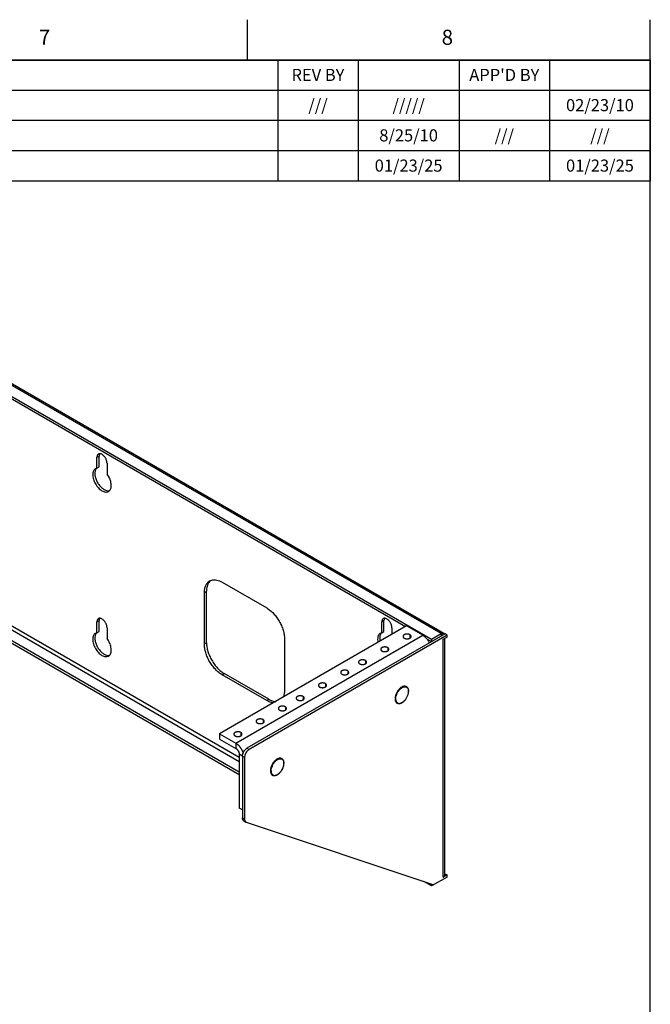
# Model space of a CAD drawing. Units: inches. Extents: x 0.8 to 44.1, y 0.8 to 28.5.
# Drawn here: x 35.7 to 44, y 15.5 to 28.5 of the extents above; entities that cross this region are included whole.
import ezdxf
from ezdxf.enums import TextEntityAlignment as Align

# ---------------------------------------------------------------- set-up
doc = ezdxf.new("R2010")
doc.units = ezdxf.units.IN
doc.header["$LTSCALE"] = 2.493333
doc.header["$MEASUREMENT"] = 0
doc.layers.get('0').update_dxf_attribs({"linetype": 'CONTINUOUS'})
doc.layers.add('03_ALL_AXES', color=7, linetype='CONTINUOUS')
doc.layers.add('09_ALL_DETAIL_ITEMS', color=7, linetype='CONTINUOUS')
doc.styles.get("Standard").update_dxf_attribs({"font": 'trium.ttf'})
doc.styles.add('TEXTSTYLE_2', font='arial.ttf')

msp = doc.modelspace()

# ---------------------------------------------------------------- linework, layer by layer
at = {"color": 7, "linetype": 'Continuous'}
for p, q in [((38.667, 28), (38.667, 28.533)), ((44, 1.333), (44, 28.533)), ((0.8, 28), (44, 28)), ((29.735, 28.003), (44.002, 28.003)), ((39.069, 28.003), (39.069, 26.403)), ((40.135, 28.003), (40.135, 26.403)), ((41.469, 28.003), (41.469, 26.403)), ((42.669, 28.003), (42.669, 26.403)), ((44.002, 28.003), (44.002, 26.403)), ((29.735, 27.603), (44.002, 27.603)), ((29.735, 27.203), (44.002, 27.203)), ((29.735, 26.803), (44.002, 26.803)), ((29.735, 26.403), (44.002, 26.403)), ((32.081, 25.55), (41.107, 20.339)), ((41.233, 20.411), (32.206, 25.622)), ((41.269, 20.415), (32.242, 25.626)), ((32.384, 25.342), (40.761, 20.506)), ((32.236, 22.425), (38.559, 18.775)), ((38.559, 18.577), (32.081, 22.317)), ((38.559, 18.544), (32.081, 22.284)), ((32.206, 22.389), (38.559, 18.721)), ((38.333, 21.091), (38.923, 20.751)), ((38.098, 20.955), (38.126, 20.971)), ((38.098, 20.274), (38.098, 20.955)), ((38.126, 20.291), (38.126, 20.971)), ((40.774, 20.514), (38.3, 19.085)), ((40.99, 20.39), (40.774, 20.514)), ((38.515, 18.961), (40.99, 20.39)), ((41.284, 20.408), (38.662, 18.894)), ((41.312, 20.392), (38.69, 18.878)), ((39.158, 20.343), (39.158, 19.662)), ((41.041, 20.344), (41.107, 20.306)), ((41.107, 20.339), (41.233, 20.411)), ((41.107, 20.339), (41.107, 20.306)), ((41.233, 20.411), (41.233, 20.379)), ((41.233, 20.379), (41.236, 20.38)), ((41.241, 20.415), (41.236, 20.38)), ((41.261, 20.336), (41.312, 20.365)), ((41.261, 17.188), (41.261, 20.336)), ((41.282, 17.218), (41.282, 20.348)), ((41.312, 20.392), (41.284, 20.408)), ((41.312, 20.365), (41.312, 20.392)), ((38.098, 20.274), (38.126, 20.291)), ((38.333, 19.866), (38.362, 19.883)), ((38.923, 19.526), (38.333, 19.866)), ((38.951, 19.542), (38.362, 19.883)), ((38.923, 19.526), (38.951, 19.542)), ((38.3, 19.085), (38.515, 18.961)), ((38.3, 19.085), (38.3, 19.017)), ((38.3, 19.017), (38.515, 18.893)), ((38.515, 18.961), (38.515, 18.893)), ((38.662, 18.894), (38.69, 18.878)), ((38.602, 18.792), (38.559, 18.817)), ((38.559, 18.817), (38.559, 18.104)), ((38.603, 18.792), (38.631, 18.776)), ((38.603, 18.792), (38.603, 17.973)), ((38.631, 18.776), (38.631, 17.957)), ((38.603, 18.079), (38.559, 18.104)), ((38.603, 17.973), (38.631, 17.957)), ((38.62, 17.935), (38.648, 17.919)), ((38.648, 17.919), (38.653, 17.916)), ((38.653, 17.916), (41.136, 17.089)), ((41.312, 17.218), (41.261, 17.188)), ((41.282, 17.235), (41.312, 17.218)), ((41.312, 17.191), (41.312, 17.218)), ((41.107, 17.073), (41.002, 17.134)), ((41.312, 17.191), (41.107, 17.073)), ((41.107, 17.073), (41.107, 17.099))]:
    msp.add_line(p, q, dxfattribs=at)
for centre, radius, start, end in [((38.634, 17.96), 0.0284, 229.5215, 239.7584), ((41.258, 17.218), 0.0246, 351.4536, 359.7781)]:
    msp.add_arc(centre, radius, start, end, dxfattribs=at)
for points, knots in [([(38.098, 20.955), (38.098, 20.972), (38.1, 21.004), (38.111, 21.042), (38.125, 21.067), (38.137, 21.083), (38.151, 21.097), (38.161, 21.104), (38.167, 21.108)], [0, 0, 0, 0, 0.289303, 0.548331, 0.667757, 0.781759, 0.891895, 1, 1, 1, 1]), ([(38.181, 21.115), (38.179, 21.113), (38.17, 21.105), (38.163, 21.096), (38.158, 21.089)], [0, 0, 0, 0, 0.245485, 1, 1, 1, 1]), ([(38.167, 21.108), (38.169, 21.109), (38.178, 21.114), (38.188, 21.117), (38.196, 21.119)], [0, 0, 0, 0, 0.248258, 1, 1, 1, 1]), ([(38.196, 21.119), (38.206, 21.122), (38.228, 21.124), (38.263, 21.12), (38.298, 21.109), (38.322, 21.098), (38.333, 21.091)], [0, 0, 0, 0, 0.219928, 0.457391, 0.717111, 1, 1, 1, 1]), ([(38.158, 21.089), (38.152, 21.082), (38.143, 21.065), (38.133, 21.036), (38.127, 21.005), (38.126, 20.983), (38.126, 20.971)], [0, 0, 0, 0, 0.223355, 0.46329, 0.722199, 1, 1, 1, 1]), ([(38.923, 20.751), (38.939, 20.741), (38.971, 20.719), (39.015, 20.678), (39.055, 20.63), (39.09, 20.575), (39.12, 20.518), (39.141, 20.458), (39.155, 20.4), (39.158, 20.361), (39.158, 20.343)], [0, 0, 0, 0, 0.114122, 0.237344, 0.36697, 0.499999, 0.633028, 0.762655, 0.885877, 1, 1, 1, 1]), ([(40.99, 20.39), (40.992, 20.388), (40.997, 20.386), (41.003, 20.381), (41.01, 20.376), (41.016, 20.37), (41.023, 20.364), (41.031, 20.356), (41.037, 20.349), (41.041, 20.344)], [0, 0, 0, 0, 0.114321, 0.232159, 0.353325, 0.477593, 0.604703, 0.734364, 1, 1, 1, 1]), ([(41.041, 20.344), (41.044, 20.34), (41.051, 20.331), (41.06, 20.317), (41.068, 20.303), (41.073, 20.293), (41.075, 20.288)], [0, 0, 0, 0, 0.247912, 0.498685, 0.75012, 1, 1, 1, 1]), ([(41.233, 20.411), (41.233, 20.412), (41.236, 20.413), (41.239, 20.414), (41.241, 20.415)], [0, 0, 0, 0, 0.25785, 1, 1, 1, 1]), ([(41.236, 20.38), (41.237, 20.38), (41.239, 20.381), (41.241, 20.382), (41.242, 20.382)], [0, 0, 0, 0, 0.265214, 1, 1, 1, 1]), ([(41.241, 20.415), (41.243, 20.416), (41.248, 20.418), (41.256, 20.418), (41.263, 20.418), (41.267, 20.416), (41.269, 20.415)], [0, 0, 0, 0, 0.279868, 0.536299, 0.773486, 1, 1, 1, 1]), ([(41.269, 20.415), (41.269, 20.414), (41.271, 20.413), (41.273, 20.412), (41.274, 20.411)], [0, 0, 0, 0, 0.248275, 1, 1, 1, 1]), ([(41.274, 20.411), (41.275, 20.41), (41.276, 20.408), (41.278, 20.407), (41.278, 20.405)], [0, 0, 0, 0, 0.244634, 1, 1, 1, 1]), ([(38.333, 19.866), (38.317, 19.876), (38.285, 19.898), (38.242, 19.939), (38.201, 19.987), (38.166, 20.042), (38.137, 20.099), (38.115, 20.159), (38.101, 20.217), (38.098, 20.256), (38.098, 20.274)], [0, 0, 0, 0, 0.114122, 0.237344, 0.36697, 0.499999, 0.633028, 0.762655, 0.885877, 1, 1, 1, 1]), ([(38.126, 20.291), (38.126, 20.272), (38.129, 20.233), (38.143, 20.175), (38.165, 20.116), (38.194, 20.058), (38.23, 20.004), (38.27, 19.955), (38.314, 19.914), (38.346, 19.892), (38.362, 19.883)], [0, 0, 0, 0, 0.114123, 0.237345, 0.366972, 0.500001, 0.63303, 0.762656, 0.885878, 1, 1, 1, 1]), ([(38.951, 19.542), (38.966, 19.534), (38.995, 19.52), (39.027, 19.512), (39.042, 19.511)], [0, 0, 0, 0, 0.527954, 1, 1, 1, 1]), ([(39.158, 19.662), (39.158, 19.645), (39.156, 19.613), (39.146, 19.581), (39.14, 19.567)], [0, 0, 0, 0, 0.527955, 1, 1, 1, 1]), ([(39.014, 19.495), (38.999, 19.496), (38.967, 19.504), (38.938, 19.518), (38.923, 19.526)], [0, 0, 0, 0, 0.472046, 1, 1, 1, 1]), ([(38.515, 18.961), (38.518, 18.959), (38.523, 18.956), (38.531, 18.951), (38.538, 18.945), (38.546, 18.938), (38.553, 18.931), (38.56, 18.923), (38.567, 18.915), (38.573, 18.907), (38.579, 18.898), (38.585, 18.888), (38.591, 18.879), (38.596, 18.869), (38.6, 18.86), (38.604, 18.85), (38.608, 18.84), (38.61, 18.833), (38.611, 18.83)], [0, 0, 0, 0, 0.054622, 0.111162, 0.169497, 0.229473, 0.290916, 0.353628, 0.4174, 0.482006, 0.547211, 0.612774, 0.678451, 0.743993, 0.809156, 0.873699, 0.937388, 1, 1, 1, 1]), ([(38.515, 18.893), (38.516, 18.892), (38.519, 18.89), (38.524, 18.887), (38.528, 18.883), (38.532, 18.879), (38.536, 18.875), (38.539, 18.87), (38.543, 18.865), (38.546, 18.86), (38.549, 18.855), (38.551, 18.849), (38.554, 18.844), (38.556, 18.838), (38.557, 18.833), (38.558, 18.827), (38.559, 18.822), (38.559, 18.819), (38.559, 18.817)], [0, 0, 0, 0, 0.055839, 0.114179, 0.174782, 0.237352, 0.301548, 0.366991, 0.433282, 0.499999, 0.566716, 0.633007, 0.69845, 0.762646, 0.825216, 0.88582, 0.944161, 1, 1, 1, 1]), ([(38.603, 18.792), (38.603, 18.797), (38.604, 18.806), (38.608, 18.826), (38.619, 18.851), (38.635, 18.872), (38.65, 18.886), (38.658, 18.892), (38.662, 18.894)], [0, 0, 0, 0, 0.114174, 0.237566, 0.500002, 0.762437, 0.885827, 1, 1, 1, 1]), ([(38.69, 18.878), (38.686, 18.875), (38.678, 18.87), (38.663, 18.856), (38.647, 18.834), (38.636, 18.81), (38.632, 18.79), (38.631, 18.78), (38.631, 18.776)], [0, 0, 0, 0, 0.114173, 0.237563, 0.499998, 0.762434, 0.885826, 1, 1, 1, 1]), ([(38.616, 17.938), (38.614, 17.94), (38.61, 17.944), (38.606, 17.953), (38.603, 17.962), (38.603, 17.97), (38.603, 17.973)], [0, 0, 0, 0, 0.218718, 0.454681, 0.714638, 1, 1, 1, 1]), ([(38.631, 17.957), (38.631, 17.955), (38.631, 17.949), (38.632, 17.943), (38.634, 17.938)], [0, 0, 0, 0, 0.265481, 1, 1, 1, 1]), ([(38.634, 17.938), (38.635, 17.934), (38.638, 17.928), (38.643, 17.922), (38.646, 17.92), (38.648, 17.919)], [0, 0, 0, 0, 0.523041, 0.764831, 1, 1, 1, 1]), ([(41.261, 17.188), (41.262, 17.189), (41.266, 17.191), (41.27, 17.194), (41.273, 17.197)], [0, 0, 0, 0, 0.263308, 1, 1, 1, 1]), ([(41.273, 17.197), (41.275, 17.199), (41.279, 17.205), (41.281, 17.211), (41.282, 17.214)], [0, 0, 0, 0, 0.525716, 1, 1, 1, 1])]:
    msp.add_open_spline(points, degree=3, knots=knots, dxfattribs=at)
at = {"layer": '03_ALL_AXES', "color": 7, "linetype": 'Continuous'}
for p, q in [((36.676, 22.744), (36.704, 22.76)), ((36.676, 22.6), (36.676, 22.744)), ((36.704, 22.616), (36.704, 22.76)), ((36.809, 22.667), (36.809, 22.523)), ((36.676, 22.6), (36.656, 22.592)), ((36.676, 22.6), (36.704, 22.616)), ((36.676, 20.567), (36.704, 20.583)), ((36.704, 20.439), (36.704, 20.583)), ((40.447, 20.567), (40.476, 20.583)), ((40.476, 20.439), (40.476, 20.583)), ((36.676, 20.422), (36.676, 20.567)), ((36.809, 20.49), (36.809, 20.345)), ((40.447, 20.422), (40.447, 20.567)), ((40.58, 20.49), (40.58, 20.402)), ((36.676, 20.422), (36.656, 20.415)), ((36.676, 20.422), (36.704, 20.439)), ((40.447, 20.422), (40.427, 20.415)), ((40.447, 20.422), (40.476, 20.439)), ((40.82, 20.396), (40.82, 20.352)), ((40.525, 20.226), (40.525, 20.182)), ((40.23, 20.056), (40.23, 20.012)), ((39.995, 19.92), (39.995, 19.876)), ((39.7, 19.75), (39.7, 19.705)), ((39.405, 19.579), (39.405, 19.535)), ((39.17, 19.443), (39.17, 19.399)), ((38.875, 19.273), (38.875, 19.229)), ((38.581, 19.103), (38.581, 19.059))]:
    msp.add_line(p, q, dxfattribs=at)
for centre, radius, start, end in [((40.762, 19.55), 0.14, 173.4367, 175.1561), ((40.766, 19.55), 0.144, 172.9796, 173.4395), ((40.813, 19.538), 0.183, 159.8837, 163.7769), ((40.825, 19.534), 0.196, 155.8644, 159.9121), ((39.163, 18.586), 0.183, 159.8837, 163.7769), ((39.175, 18.581), 0.196, 155.8644, 159.9121), ((39.112, 18.597), 0.14, 173.4367, 175.1561), ((39.116, 18.597), 0.144, 172.9796, 173.4395)]:
    msp.add_arc(centre, radius, start, end, dxfattribs=at)
for points, knots in [([(36.684, 22.775), (36.682, 22.773), (36.679, 22.768), (36.677, 22.757), (36.676, 22.749), (36.676, 22.744)], [0, 0, 0, 0, 0.225364, 0.593556, 1, 1, 1, 1]), ([(36.695, 22.787), (36.693, 22.786), (36.689, 22.782), (36.685, 22.778), (36.684, 22.775)], [0, 0, 0, 0, 0.489374, 1, 1, 1, 1]), ([(36.709, 22.791), (36.707, 22.791), (36.702, 22.79), (36.698, 22.788), (36.695, 22.787)], [0, 0, 0, 0, 0.508067, 1, 1, 1, 1]), ([(36.708, 22.784), (36.708, 22.783), (36.705, 22.775), (36.704, 22.767), (36.704, 22.76)], [0, 0, 0, 0, 0.232698, 1, 1, 1, 1]), ([(36.712, 22.792), (36.712, 22.791), (36.71, 22.789), (36.709, 22.786), (36.708, 22.784)], [0, 0, 0, 0, 0.243332, 1, 1, 1, 1]), ([(36.731, 22.788), (36.729, 22.789), (36.722, 22.791), (36.715, 22.792), (36.709, 22.791)], [0, 0, 0, 0, 0.269556, 1, 1, 1, 1]), ([(36.809, 22.667), (36.809, 22.673), (36.808, 22.685), (36.803, 22.704), (36.796, 22.722), (36.786, 22.74), (36.774, 22.756), (36.76, 22.77), (36.746, 22.781), (36.736, 22.786), (36.731, 22.788)], [0, 0, 0, 0, 0.116531, 0.243202, 0.376291, 0.511941, 0.645909, 0.774056, 0.892874, 1, 1, 1, 1]), ([(36.656, 22.592), (36.653, 22.591), (36.647, 22.587), (36.638, 22.577), (36.628, 22.561), (36.621, 22.538), (36.619, 22.512), (36.622, 22.483), (36.629, 22.453), (36.64, 22.422), (36.655, 22.392), (36.674, 22.364), (36.695, 22.339), (36.718, 22.317), (36.741, 22.301), (36.765, 22.289), (36.788, 22.284), (36.81, 22.284), (36.823, 22.289), (36.829, 22.292)], [0, 0, 0, 0, 0.022574, 0.045562, 0.094146, 0.148178, 0.208568, 0.275157, 0.347, 0.422607, 0.500179, 0.577743, 0.653337, 0.725155, 0.791712, 0.852072, 0.906071, 0.954639, 1, 1, 1, 1]), ([(36.658, 22.578), (36.652, 22.567), (36.648, 22.547), (36.648, 22.52), (36.651, 22.498), (36.656, 22.474), (36.666, 22.442), (36.685, 22.403), (36.711, 22.369), (36.734, 22.345), (36.752, 22.329), (36.77, 22.317), (36.794, 22.305), (36.812, 22.301), (36.824, 22.3)], [0, 0, 0, 0, 0.103342, 0.162045, 0.225037, 0.291741, 0.361335, 0.505132, 0.648063, 0.716615, 0.781935, 0.843277, 0.900172, 1, 1, 1, 1]), ([(36.672, 22.599), (36.671, 22.598), (36.665, 22.592), (36.66, 22.584), (36.658, 22.578)], [0, 0, 0, 0, 0.241079, 1, 1, 1, 1]), ([(36.85, 22.312), (36.853, 22.317), (36.86, 22.331), (36.865, 22.354), (36.866, 22.38), (36.862, 22.409), (36.854, 22.438), (36.843, 22.468), (36.828, 22.496), (36.815, 22.514), (36.809, 22.523)], [0, 0, 0, 0, 0.09332, 0.197124, 0.312304, 0.438134, 0.572669, 0.71328, 0.856979, 1, 1, 1, 1]), ([(36.824, 22.3), (36.826, 22.3), (36.833, 22.3), (36.839, 22.301), (36.844, 22.303)], [0, 0, 0, 0, 0.257752, 1, 1, 1, 1]), ([(36.829, 22.292), (36.833, 22.294), (36.841, 22.3), (36.847, 22.308), (36.85, 22.312)], [0, 0, 0, 0, 0.490995, 1, 1, 1, 1]), ([(36.684, 20.598), (36.682, 20.596), (36.679, 20.59), (36.677, 20.58), (36.676, 20.571), (36.676, 20.567)], [0, 0, 0, 0, 0.225364, 0.593556, 1, 1, 1, 1]), ([(36.695, 20.61), (36.693, 20.608), (36.689, 20.605), (36.685, 20.6), (36.684, 20.598)], [0, 0, 0, 0, 0.489374, 1, 1, 1, 1]), ([(36.709, 20.614), (36.707, 20.614), (36.702, 20.613), (36.698, 20.611), (36.695, 20.61)], [0, 0, 0, 0, 0.508067, 1, 1, 1, 1]), ([(36.708, 20.607), (36.708, 20.605), (36.705, 20.598), (36.704, 20.589), (36.704, 20.583)], [0, 0, 0, 0, 0.232698, 1, 1, 1, 1]), ([(36.712, 20.615), (36.712, 20.614), (36.71, 20.612), (36.709, 20.609), (36.708, 20.607)], [0, 0, 0, 0, 0.243332, 1, 1, 1, 1]), ([(36.731, 20.611), (36.729, 20.611), (36.722, 20.614), (36.715, 20.615), (36.709, 20.614)], [0, 0, 0, 0, 0.269556, 1, 1, 1, 1]), ([(36.809, 20.49), (36.809, 20.496), (36.808, 20.508), (36.803, 20.527), (36.796, 20.545), (36.786, 20.563), (36.774, 20.579), (36.76, 20.593), (36.746, 20.604), (36.736, 20.609), (36.731, 20.611)], [0, 0, 0, 0, 0.116531, 0.243202, 0.376291, 0.511941, 0.645909, 0.774056, 0.892874, 1, 1, 1, 1]), ([(40.455, 20.598), (40.454, 20.596), (40.451, 20.59), (40.448, 20.58), (40.447, 20.571), (40.447, 20.567)], [0, 0, 0, 0, 0.225364, 0.593556, 1, 1, 1, 1]), ([(40.467, 20.61), (40.464, 20.608), (40.46, 20.605), (40.456, 20.601), (40.455, 20.598)], [0, 0, 0, 0, 0.489374, 1, 1, 1, 1]), ([(40.481, 20.614), (40.478, 20.614), (40.473, 20.613), (40.469, 20.611), (40.467, 20.61)], [0, 0, 0, 0, 0.508067, 1, 1, 1, 1]), ([(40.48, 20.607), (40.479, 20.605), (40.476, 20.598), (40.476, 20.589), (40.476, 20.583)], [0, 0, 0, 0, 0.232698, 1, 1, 1, 1]), ([(40.483, 20.615), (40.483, 20.614), (40.481, 20.612), (40.48, 20.609), (40.48, 20.607)], [0, 0, 0, 0, 0.243332, 1, 1, 1, 1]), ([(40.502, 20.611), (40.5, 20.611), (40.493, 20.614), (40.486, 20.615), (40.481, 20.614)], [0, 0, 0, 0, 0.269556, 1, 1, 1, 1]), ([(40.58, 20.49), (40.58, 20.496), (40.579, 20.508), (40.574, 20.527), (40.567, 20.545), (40.557, 20.563), (40.545, 20.579), (40.532, 20.593), (40.517, 20.604), (40.507, 20.609), (40.502, 20.611)], [0, 0, 0, 0, 0.116531, 0.243202, 0.376291, 0.511941, 0.645909, 0.774056, 0.892874, 1, 1, 1, 1]), ([(36.656, 20.415), (36.653, 20.413), (36.647, 20.41), (36.638, 20.4), (36.628, 20.384), (36.621, 20.361), (36.619, 20.335), (36.622, 20.306), (36.629, 20.275), (36.64, 20.245), (36.655, 20.215), (36.674, 20.186), (36.695, 20.161), (36.718, 20.14), (36.741, 20.123), (36.765, 20.112), (36.788, 20.106), (36.81, 20.107), (36.823, 20.112), (36.829, 20.115)], [0, 0, 0, 0, 0.022574, 0.045562, 0.094146, 0.148178, 0.208568, 0.275157, 0.347, 0.422607, 0.500179, 0.577743, 0.653337, 0.725155, 0.791712, 0.852072, 0.906071, 0.954639, 1, 1, 1, 1]), ([(36.658, 20.401), (36.652, 20.39), (36.648, 20.37), (36.648, 20.343), (36.651, 20.32), (36.656, 20.297), (36.666, 20.265), (36.685, 20.226), (36.711, 20.191), (36.734, 20.167), (36.752, 20.152), (36.77, 20.14), (36.794, 20.128), (36.812, 20.123), (36.824, 20.123)], [0, 0, 0, 0, 0.103342, 0.162045, 0.225037, 0.291741, 0.361335, 0.505132, 0.648063, 0.716615, 0.781935, 0.843277, 0.900172, 1, 1, 1, 1]), ([(36.672, 20.422), (36.671, 20.421), (36.665, 20.414), (36.66, 20.407), (36.658, 20.401)], [0, 0, 0, 0, 0.241079, 1, 1, 1, 1]), ([(36.85, 20.134), (36.853, 20.14), (36.86, 20.154), (36.865, 20.177), (36.866, 20.203), (36.862, 20.231), (36.854, 20.261), (36.843, 20.29), (36.828, 20.319), (36.815, 20.337), (36.809, 20.345)], [0, 0, 0, 0, 0.09332, 0.197124, 0.312304, 0.438134, 0.572669, 0.71328, 0.856979, 1, 1, 1, 1]), ([(40.427, 20.415), (40.423, 20.413), (40.416, 20.407), (40.407, 20.397), (40.4, 20.384), (40.393, 20.364), (40.39, 20.334), (40.393, 20.309), (40.396, 20.296)], [0, 0, 0, 0, 0.100866, 0.205018, 0.315319, 0.433846, 0.698541, 1, 1, 1, 1]), ([(40.429, 20.401), (40.423, 20.388), (40.419, 20.367), (40.42, 20.337), (40.422, 20.321), (40.424, 20.312)], [0, 0, 0, 0, 0.456427, 0.718276, 1, 1, 1, 1]), ([(40.443, 20.422), (40.442, 20.421), (40.436, 20.414), (40.432, 20.407), (40.429, 20.401)], [0, 0, 0, 0, 0.241079, 1, 1, 1, 1]), ([(40.82, 20.396), (40.818, 20.397), (40.814, 20.399), (40.807, 20.402), (40.8, 20.403), (40.792, 20.405), (40.784, 20.405), (40.776, 20.405), (40.768, 20.404), (40.761, 20.403), (40.754, 20.401), (40.748, 20.399), (40.744, 20.397), (40.742, 20.395), (40.739, 20.393), (40.737, 20.391), (40.735, 20.389), (40.733, 20.387), (40.731, 20.385), (40.73, 20.383), (40.729, 20.381), (40.728, 20.378), (40.728, 20.376), (40.728, 20.375), (40.728, 20.374)], [0, 0, 0, 0, 0.062373, 0.1287, 0.19828, 0.270244, 0.343609, 0.417328, 0.490339, 0.561614, 0.630199, 0.695275, 0.726305, 0.756242, 0.785048, 0.812707, 0.839228, 0.864646, 0.889028, 0.912474, 0.935114, 0.957116, 0.978672, 1, 1, 1, 1]), ([(40.728, 20.374), (40.728, 20.373), (40.728, 20.371), (40.728, 20.368), (40.73, 20.365), (40.732, 20.362), (40.734, 20.359), (40.737, 20.356), (40.74, 20.354), (40.742, 20.353), (40.743, 20.352)], [0, 0, 0, 0, 0.108012, 0.21806, 0.331998, 0.451356, 0.577275, 0.710499, 0.851393, 1, 1, 1, 1]), ([(40.743, 20.352), (40.745, 20.351), (40.749, 20.349), (40.756, 20.346), (40.763, 20.344), (40.771, 20.343), (40.779, 20.343), (40.787, 20.343), (40.795, 20.344), (40.802, 20.345), (40.809, 20.347), (40.815, 20.349), (40.819, 20.351), (40.822, 20.353), (40.824, 20.355), (40.826, 20.357), (40.828, 20.358), (40.83, 20.36), (40.832, 20.363), (40.833, 20.365), (40.834, 20.367), (40.835, 20.369), (40.835, 20.372), (40.836, 20.373), (40.836, 20.374)], [0, 0, 0, 0, 0.062373, 0.1287, 0.19828, 0.270244, 0.343609, 0.417328, 0.490339, 0.561614, 0.630199, 0.695275, 0.726305, 0.756242, 0.785048, 0.812707, 0.839228, 0.864646, 0.889028, 0.912474, 0.935114, 0.957116, 0.978672, 1, 1, 1, 1]), ([(40.836, 20.374), (40.836, 20.375), (40.835, 20.377), (40.835, 20.38), (40.833, 20.383), (40.831, 20.386), (40.829, 20.389), (40.826, 20.391), (40.823, 20.394), (40.821, 20.395), (40.82, 20.396)], [0, 0, 0, 0, 0.108012, 0.21806, 0.331998, 0.451356, 0.577275, 0.710499, 0.851393, 1, 1, 1, 1]), ([(40.525, 20.226), (40.523, 20.227), (40.519, 20.229), (40.512, 20.231), (40.505, 20.233), (40.497, 20.234), (40.49, 20.235), (40.482, 20.235), (40.474, 20.234), (40.466, 20.233), (40.459, 20.231), (40.454, 20.228), (40.45, 20.226), (40.447, 20.225), (40.444, 20.223), (40.442, 20.221), (40.44, 20.219), (40.438, 20.217), (40.436, 20.215), (40.435, 20.213), (40.434, 20.211), (40.433, 20.208), (40.433, 20.206), (40.433, 20.205), (40.433, 20.204)], [0, 0, 0, 0, 0.062373, 0.1287, 0.19828, 0.270244, 0.343609, 0.417328, 0.490339, 0.561614, 0.630199, 0.695275, 0.726305, 0.756242, 0.785048, 0.812707, 0.839228, 0.864646, 0.889028, 0.912474, 0.935114, 0.957116, 0.978672, 1, 1, 1, 1]), ([(40.433, 20.204), (40.433, 20.203), (40.433, 20.201), (40.434, 20.198), (40.435, 20.195), (40.437, 20.192), (40.439, 20.189), (40.442, 20.186), (40.445, 20.184), (40.447, 20.182), (40.449, 20.182)], [0, 0, 0, 0, 0.108012, 0.21806, 0.331998, 0.451356, 0.577275, 0.710499, 0.851393, 1, 1, 1, 1]), ([(40.449, 20.182), (40.451, 20.181), (40.455, 20.179), (40.461, 20.176), (40.469, 20.174), (40.476, 20.173), (40.484, 20.173), (40.492, 20.173), (40.5, 20.173), (40.507, 20.175), (40.515, 20.177), (40.52, 20.179), (40.524, 20.181), (40.527, 20.183), (40.529, 20.185), (40.532, 20.186), (40.534, 20.188), (40.536, 20.19), (40.537, 20.193), (40.539, 20.195), (40.54, 20.197), (40.54, 20.199), (40.541, 20.201), (40.541, 20.203), (40.541, 20.204)], [0, 0, 0, 0, 0.062373, 0.1287, 0.19828, 0.270244, 0.343609, 0.417328, 0.490339, 0.561614, 0.630199, 0.695275, 0.726305, 0.756242, 0.785048, 0.812707, 0.839228, 0.864646, 0.889028, 0.912474, 0.935114, 0.957116, 0.978672, 1, 1, 1, 1]), ([(40.541, 20.204), (40.541, 20.205), (40.541, 20.207), (40.54, 20.21), (40.539, 20.213), (40.537, 20.216), (40.535, 20.219), (40.532, 20.221), (40.529, 20.224), (40.526, 20.225), (40.525, 20.226)], [0, 0, 0, 0, 0.108012, 0.21806, 0.331998, 0.451356, 0.577275, 0.710499, 0.851393, 1, 1, 1, 1]), ([(36.824, 20.123), (36.826, 20.123), (36.833, 20.123), (36.839, 20.124), (36.844, 20.125)], [0, 0, 0, 0, 0.257752, 1, 1, 1, 1]), ([(36.829, 20.115), (36.833, 20.117), (36.841, 20.123), (36.847, 20.13), (36.85, 20.134)], [0, 0, 0, 0, 0.490995, 1, 1, 1, 1]), ([(40.23, 20.056), (40.228, 20.057), (40.224, 20.059), (40.218, 20.061), (40.21, 20.063), (40.203, 20.064), (40.195, 20.065), (40.187, 20.065), (40.179, 20.064), (40.172, 20.063), (40.165, 20.061), (40.159, 20.058), (40.155, 20.056), (40.152, 20.055), (40.15, 20.053), (40.147, 20.051), (40.145, 20.049), (40.143, 20.047), (40.142, 20.045), (40.141, 20.043), (40.14, 20.041), (40.139, 20.038), (40.138, 20.036), (40.138, 20.034), (40.138, 20.034)], [0, 0, 0, 0, 0.062373, 0.1287, 0.19828, 0.270244, 0.343609, 0.417328, 0.490339, 0.561614, 0.630199, 0.695275, 0.726305, 0.756242, 0.785048, 0.812707, 0.839228, 0.864646, 0.889028, 0.912474, 0.935114, 0.957116, 0.978672, 1, 1, 1, 1]), ([(40.138, 20.034), (40.138, 20.033), (40.138, 20.031), (40.139, 20.028), (40.141, 20.025), (40.142, 20.022), (40.145, 20.019), (40.147, 20.016), (40.151, 20.014), (40.153, 20.012), (40.154, 20.012)], [0, 0, 0, 0, 0.108012, 0.21806, 0.331998, 0.451356, 0.577275, 0.710499, 0.851393, 1, 1, 1, 1]), ([(40.154, 20.012), (40.156, 20.011), (40.16, 20.008), (40.167, 20.006), (40.174, 20.004), (40.182, 20.003), (40.19, 20.002), (40.198, 20.003), (40.205, 20.003), (40.213, 20.005), (40.22, 20.007), (40.225, 20.009), (40.229, 20.011), (40.232, 20.013), (40.235, 20.014), (40.237, 20.016), (40.239, 20.018), (40.241, 20.02), (40.243, 20.022), (40.244, 20.025), (40.245, 20.027), (40.246, 20.029), (40.246, 20.031), (40.246, 20.033), (40.246, 20.034)], [0, 0, 0, 0, 0.062373, 0.1287, 0.19828, 0.270244, 0.343609, 0.417328, 0.490339, 0.561614, 0.630199, 0.695275, 0.726305, 0.756242, 0.785048, 0.812707, 0.839228, 0.864646, 0.889028, 0.912474, 0.935114, 0.957116, 0.978672, 1, 1, 1, 1]), ([(40.246, 20.034), (40.246, 20.035), (40.246, 20.037), (40.245, 20.04), (40.244, 20.043), (40.242, 20.046), (40.24, 20.048), (40.237, 20.051), (40.234, 20.054), (40.232, 20.055), (40.23, 20.056)], [0, 0, 0, 0, 0.108012, 0.21806, 0.331998, 0.451356, 0.577275, 0.710499, 0.851393, 1, 1, 1, 1]), ([(39.995, 19.92), (39.993, 19.921), (39.989, 19.923), (39.982, 19.925), (39.975, 19.927), (39.967, 19.928), (39.959, 19.929), (39.951, 19.929), (39.943, 19.928), (39.936, 19.927), (39.929, 19.924), (39.923, 19.922), (39.919, 19.92), (39.917, 19.919), (39.914, 19.917), (39.912, 19.915), (39.91, 19.913), (39.908, 19.911), (39.906, 19.909), (39.905, 19.907), (39.904, 19.904), (39.903, 19.902), (39.903, 19.9), (39.903, 19.898), (39.903, 19.898)], [0, 0, 0, 0, 0.062373, 0.1287, 0.19828, 0.270244, 0.343609, 0.417328, 0.490339, 0.561614, 0.630199, 0.695275, 0.726305, 0.756242, 0.785048, 0.812707, 0.839228, 0.864646, 0.889028, 0.912474, 0.935114, 0.957116, 0.978672, 1, 1, 1, 1]), ([(39.903, 19.898), (39.903, 19.897), (39.903, 19.895), (39.904, 19.891), (39.905, 19.888), (39.907, 19.886), (39.909, 19.883), (39.912, 19.88), (39.915, 19.878), (39.917, 19.876), (39.918, 19.876)], [0, 0, 0, 0, 0.108012, 0.21806, 0.331998, 0.451356, 0.577275, 0.710499, 0.851393, 1, 1, 1, 1]), ([(39.918, 19.876), (39.92, 19.874), (39.924, 19.872), (39.931, 19.87), (39.938, 19.868), (39.946, 19.867), (39.954, 19.866), (39.962, 19.866), (39.97, 19.867), (39.977, 19.869), (39.984, 19.871), (39.99, 19.873), (39.994, 19.875), (39.997, 19.877), (39.999, 19.878), (40.001, 19.88), (40.004, 19.882), (40.005, 19.884), (40.007, 19.886), (40.008, 19.888), (40.009, 19.891), (40.01, 19.893), (40.01, 19.895), (40.011, 19.897), (40.011, 19.898)], [0, 0, 0, 0, 0.062373, 0.1287, 0.19828, 0.270244, 0.343609, 0.417328, 0.490339, 0.561614, 0.630199, 0.695275, 0.726305, 0.756242, 0.785048, 0.812707, 0.839228, 0.864646, 0.889028, 0.912474, 0.935114, 0.957116, 0.978672, 1, 1, 1, 1]), ([(40.011, 19.898), (40.011, 19.899), (40.01, 19.901), (40.01, 19.904), (40.008, 19.907), (40.006, 19.91), (40.004, 19.912), (40.001, 19.915), (39.998, 19.917), (39.996, 19.919), (39.995, 19.92)], [0, 0, 0, 0, 0.108012, 0.21806, 0.331998, 0.451356, 0.577275, 0.710499, 0.851393, 1, 1, 1, 1]), ([(39.7, 19.75), (39.698, 19.751), (39.694, 19.753), (39.687, 19.755), (39.68, 19.757), (39.672, 19.758), (39.665, 19.759), (39.657, 19.759), (39.649, 19.758), (39.641, 19.756), (39.634, 19.754), (39.629, 19.752), (39.625, 19.75), (39.622, 19.748), (39.619, 19.747), (39.617, 19.745), (39.615, 19.743), (39.613, 19.741), (39.612, 19.739), (39.61, 19.737), (39.609, 19.734), (39.608, 19.732), (39.608, 19.73), (39.608, 19.728), (39.608, 19.727)], [0, 0, 0, 0, 0.062373, 0.1287, 0.19828, 0.270244, 0.343609, 0.417328, 0.490339, 0.561614, 0.630199, 0.695275, 0.726305, 0.756242, 0.785048, 0.812707, 0.839228, 0.864646, 0.889028, 0.912474, 0.935114, 0.957116, 0.978672, 1, 1, 1, 1]), ([(39.608, 19.727), (39.608, 19.726), (39.608, 19.724), (39.609, 19.721), (39.61, 19.718), (39.612, 19.715), (39.614, 19.713), (39.617, 19.71), (39.62, 19.708), (39.623, 19.706), (39.624, 19.705)], [0, 0, 0, 0, 0.108012, 0.21806, 0.331998, 0.451356, 0.577275, 0.710499, 0.851393, 1, 1, 1, 1]), ([(39.624, 19.705), (39.626, 19.704), (39.63, 19.702), (39.637, 19.7), (39.644, 19.698), (39.651, 19.697), (39.659, 19.696), (39.667, 19.696), (39.675, 19.697), (39.683, 19.699), (39.69, 19.701), (39.695, 19.703), (39.699, 19.705), (39.702, 19.707), (39.704, 19.708), (39.707, 19.71), (39.709, 19.712), (39.711, 19.714), (39.712, 19.716), (39.714, 19.718), (39.715, 19.721), (39.715, 19.723), (39.716, 19.725), (39.716, 19.727), (39.716, 19.727)], [0, 0, 0, 0, 0.062373, 0.1287, 0.19828, 0.270244, 0.343609, 0.417328, 0.490339, 0.561614, 0.630199, 0.695275, 0.726305, 0.756242, 0.785048, 0.812707, 0.839228, 0.864646, 0.889028, 0.912474, 0.935114, 0.957116, 0.978672, 1, 1, 1, 1]), ([(39.716, 19.727), (39.716, 19.729), (39.716, 19.731), (39.715, 19.734), (39.714, 19.737), (39.712, 19.74), (39.71, 19.742), (39.707, 19.745), (39.704, 19.747), (39.701, 19.749), (39.7, 19.75)], [0, 0, 0, 0, 0.108012, 0.21806, 0.331998, 0.451356, 0.577275, 0.710499, 0.851393, 1, 1, 1, 1]), ([(40.7, 19.697), (40.695, 19.694), (40.686, 19.686), (40.672, 19.672), (40.66, 19.657), (40.649, 19.64), (40.639, 19.622), (40.632, 19.604), (40.626, 19.586), (40.624, 19.573), (40.623, 19.567)], [0, 0, 0, 0, 0.116724, 0.239754, 0.367372, 0.497535, 0.628034, 0.756636, 0.881237, 1, 1, 1, 1]), ([(40.677, 19.663), (40.682, 19.669), (40.69, 19.678), (40.703, 19.688), (40.712, 19.694), (40.721, 19.7), (40.733, 19.705), (40.742, 19.707), (40.748, 19.708)], [0, 0, 0, 0, 0.285276, 0.420626, 0.550005, 0.672848, 0.788835, 1, 1, 1, 1]), ([(40.745, 19.715), (40.741, 19.715), (40.734, 19.713), (40.722, 19.71), (40.711, 19.704), (40.704, 19.7), (40.7, 19.697)], [0, 0, 0, 0, 0.22775, 0.469791, 0.727209, 1, 1, 1, 1]), ([(40.767, 19.712), (40.765, 19.713), (40.761, 19.714), (40.754, 19.715), (40.749, 19.715), (40.745, 19.715)], [0, 0, 0, 0, 0.242715, 0.489508, 1, 1, 1, 1]), ([(40.748, 19.708), (40.751, 19.708), (40.756, 19.708), (40.763, 19.707), (40.77, 19.706), (40.774, 19.704), (40.776, 19.702)], [0, 0, 0, 0, 0.264437, 0.516875, 0.760692, 1, 1, 1, 1]), ([(40.802, 19.649), (40.802, 19.653), (40.802, 19.66), (40.8, 19.671), (40.797, 19.681), (40.793, 19.69), (40.788, 19.697), (40.782, 19.704), (40.775, 19.709), (40.769, 19.712), (40.767, 19.712)], [0, 0, 0, 0, 0.146218, 0.284708, 0.415693, 0.540004, 0.65886, 0.773871, 0.886914, 1, 1, 1, 1]), ([(40.776, 19.702), (40.778, 19.701), (40.781, 19.699), (40.786, 19.694), (40.791, 19.688), (40.794, 19.681), (40.797, 19.674), (40.799, 19.665), (40.8, 19.657), (40.801, 19.65), (40.801, 19.647)], [0, 0, 0, 0, 0.108012, 0.218061, 0.332005, 0.451356, 0.57726, 0.7105, 0.851475, 1, 1, 1, 1]), ([(39.405, 19.579), (39.404, 19.581), (39.399, 19.583), (39.393, 19.585), (39.385, 19.587), (39.378, 19.588), (39.37, 19.589), (39.362, 19.589), (39.354, 19.588), (39.347, 19.586), (39.34, 19.584), (39.334, 19.582), (39.33, 19.58), (39.327, 19.578), (39.325, 19.577), (39.322, 19.575), (39.32, 19.573), (39.318, 19.571), (39.317, 19.569), (39.316, 19.566), (39.315, 19.564), (39.314, 19.562), (39.313, 19.56), (39.313, 19.558), (39.313, 19.557)], [0, 0, 0, 0, 0.062373, 0.1287, 0.19828, 0.270244, 0.343609, 0.417328, 0.490339, 0.561614, 0.630199, 0.695275, 0.726305, 0.756242, 0.785048, 0.812707, 0.839228, 0.864646, 0.889028, 0.912474, 0.935114, 0.957116, 0.978672, 1, 1, 1, 1]), ([(39.313, 19.557), (39.313, 19.556), (39.313, 19.554), (39.314, 19.551), (39.316, 19.548), (39.317, 19.545), (39.32, 19.543), (39.322, 19.54), (39.326, 19.538), (39.328, 19.536), (39.329, 19.535)], [0, 0, 0, 0, 0.108012, 0.21806, 0.331998, 0.451356, 0.577275, 0.710499, 0.851393, 1, 1, 1, 1]), ([(39.329, 19.535), (39.331, 19.534), (39.335, 19.532), (39.342, 19.53), (39.349, 19.528), (39.357, 19.527), (39.365, 19.526), (39.373, 19.526), (39.38, 19.527), (39.388, 19.528), (39.395, 19.53), (39.4, 19.533), (39.405, 19.535), (39.407, 19.536), (39.41, 19.538), (39.412, 19.54), (39.414, 19.542), (39.416, 19.544), (39.418, 19.546), (39.419, 19.548), (39.42, 19.551), (39.421, 19.553), (39.421, 19.555), (39.421, 19.557), (39.421, 19.557)], [0, 0, 0, 0, 0.062373, 0.1287, 0.19828, 0.270244, 0.343609, 0.417328, 0.490339, 0.561614, 0.630199, 0.695275, 0.726305, 0.756242, 0.785048, 0.812707, 0.839228, 0.864646, 0.889028, 0.912474, 0.935114, 0.957116, 0.978672, 1, 1, 1, 1]), ([(39.421, 19.557), (39.421, 19.558), (39.421, 19.56), (39.42, 19.564), (39.419, 19.567), (39.417, 19.569), (39.415, 19.572), (39.412, 19.575), (39.409, 19.577), (39.407, 19.579), (39.405, 19.579)], [0, 0, 0, 0, 0.108012, 0.21806, 0.331998, 0.451356, 0.577275, 0.710499, 0.851393, 1, 1, 1, 1]), ([(40.622, 19.562), (40.622, 19.561), (40.622, 19.557), (40.622, 19.554), (40.622, 19.551)], [0, 0, 0, 0, 0.25427, 1, 1, 1, 1]), ([(40.622, 19.551), (40.622, 19.55), (40.622, 19.545), (40.622, 19.54), (40.623, 19.536)], [0, 0, 0, 0, 0.256642, 1, 1, 1, 1]), ([(40.63, 19.549), (40.63, 19.552), (40.631, 19.559), (40.632, 19.566), (40.632, 19.569)], [0, 0, 0, 0, 0.48881, 1, 1, 1, 1]), ([(40.63, 19.549), (40.63, 19.544), (40.631, 19.536), (40.634, 19.523), (40.638, 19.512), (40.642, 19.506), (40.645, 19.503)], [0, 0, 0, 0, 0.281349, 0.540679, 0.77898, 1, 1, 1, 1]), ([(40.632, 19.569), (40.632, 19.571), (40.634, 19.578), (40.635, 19.584), (40.637, 19.589)], [0, 0, 0, 0, 0.244223, 1, 1, 1, 1]), ([(40.638, 19.501), (40.639, 19.5), (40.642, 19.497), (40.647, 19.493), (40.652, 19.49), (40.658, 19.488), (40.664, 19.486), (40.671, 19.485), (40.677, 19.485), (40.686, 19.486), (40.698, 19.49), (40.712, 19.496), (40.727, 19.505), (40.74, 19.516), (40.753, 19.53), (40.765, 19.545), (40.776, 19.561), (40.785, 19.579), (40.792, 19.597), (40.798, 19.615), (40.801, 19.632), (40.802, 19.644), (40.802, 19.649)], [0, 0, 0, 0, 0.023504, 0.046717, 0.069845, 0.093089, 0.116653, 0.140725, 0.165482, 0.191073, 0.245152, 0.30361, 0.366511, 0.433487, 0.503827, 0.576579, 0.65063, 0.72479, 0.797857, 0.868702, 0.936335, 1, 1, 1, 1]), ([(40.645, 19.503), (40.646, 19.501), (40.649, 19.499), (40.653, 19.495), (40.658, 19.493), (40.663, 19.49), (40.669, 19.489), (40.674, 19.488), (40.681, 19.488), (40.687, 19.489), (40.693, 19.49), (40.7, 19.493), (40.707, 19.495), (40.713, 19.499), (40.72, 19.503), (40.729, 19.509), (40.741, 19.518), (40.753, 19.531), (40.765, 19.546), (40.775, 19.562), (40.784, 19.579), (40.791, 19.596), (40.797, 19.614), (40.8, 19.631), (40.801, 19.642), (40.801, 19.647)], [0, 0, 0, 0, 0.022355, 0.04431, 0.066133, 0.088102, 0.110482, 0.133519, 0.157418, 0.182345, 0.208422, 0.235725, 0.264297, 0.294139, 0.325226, 0.357505, 0.425282, 0.496675, 0.57063, 0.645953, 0.721377, 0.795633, 0.867501, 0.935926, 1, 1, 1, 1]), ([(40.646, 19.614), (40.648, 19.619), (40.652, 19.627), (40.662, 19.644), (40.67, 19.656), (40.677, 19.663)], [0, 0, 0, 0, 0.250898, 0.50291, 1, 1, 1, 1]), ([(39.17, 19.443), (39.168, 19.444), (39.164, 19.447), (39.157, 19.449), (39.15, 19.451), (39.142, 19.452), (39.134, 19.453), (39.126, 19.452), (39.119, 19.452), (39.111, 19.45), (39.104, 19.448), (39.098, 19.446), (39.094, 19.444), (39.092, 19.442), (39.089, 19.441), (39.087, 19.439), (39.085, 19.437), (39.083, 19.435), (39.081, 19.433), (39.08, 19.43), (39.079, 19.428), (39.078, 19.426), (39.078, 19.424), (39.078, 19.422), (39.078, 19.421)], [0, 0, 0, 0, 0.062373, 0.1287, 0.19828, 0.270244, 0.343609, 0.417328, 0.490339, 0.561614, 0.630199, 0.695275, 0.726305, 0.756242, 0.785048, 0.812707, 0.839228, 0.864646, 0.889028, 0.912474, 0.935114, 0.957116, 0.978672, 1, 1, 1, 1]), ([(39.078, 19.421), (39.078, 19.42), (39.078, 19.418), (39.079, 19.415), (39.08, 19.412), (39.082, 19.409), (39.084, 19.407), (39.087, 19.404), (39.09, 19.401), (39.092, 19.4), (39.093, 19.399)], [0, 0, 0, 0, 0.108012, 0.21806, 0.331998, 0.451356, 0.577275, 0.710499, 0.851393, 1, 1, 1, 1]), ([(39.093, 19.399), (39.095, 19.398), (39.1, 19.396), (39.106, 19.394), (39.113, 19.392), (39.121, 19.391), (39.129, 19.39), (39.137, 19.39), (39.145, 19.391), (39.152, 19.392), (39.159, 19.394), (39.165, 19.397), (39.169, 19.399), (39.172, 19.4), (39.174, 19.402), (39.176, 19.404), (39.179, 19.406), (39.18, 19.408), (39.182, 19.41), (39.183, 19.412), (39.184, 19.414), (39.185, 19.417), (39.185, 19.419), (39.186, 19.421), (39.186, 19.421)], [0, 0, 0, 0, 0.062373, 0.1287, 0.19828, 0.270244, 0.343609, 0.417328, 0.490339, 0.561614, 0.630199, 0.695275, 0.726305, 0.756242, 0.785048, 0.812707, 0.839228, 0.864646, 0.889028, 0.912474, 0.935114, 0.957116, 0.978672, 1, 1, 1, 1]), ([(39.186, 19.421), (39.186, 19.422), (39.185, 19.424), (39.185, 19.427), (39.183, 19.43), (39.182, 19.433), (39.179, 19.436), (39.176, 19.439), (39.173, 19.441), (39.171, 19.443), (39.17, 19.443)], [0, 0, 0, 0, 0.108012, 0.21806, 0.331998, 0.451356, 0.577275, 0.710499, 0.851393, 1, 1, 1, 1]), ([(40.623, 19.536), (40.624, 19.532), (40.625, 19.523), (40.629, 19.515), (40.631, 19.511)], [0, 0, 0, 0, 0.517751, 1, 1, 1, 1]), ([(40.631, 19.511), (40.632, 19.509), (40.634, 19.506), (40.636, 19.503), (40.638, 19.501)], [0, 0, 0, 0, 0.506143, 1, 1, 1, 1]), ([(38.875, 19.273), (38.873, 19.274), (38.869, 19.276), (38.862, 19.279), (38.855, 19.281), (38.847, 19.282), (38.84, 19.282), (38.832, 19.282), (38.824, 19.282), (38.816, 19.28), (38.809, 19.278), (38.804, 19.276), (38.8, 19.274), (38.797, 19.272), (38.794, 19.27), (38.792, 19.269), (38.79, 19.267), (38.788, 19.265), (38.787, 19.262), (38.785, 19.26), (38.784, 19.258), (38.784, 19.256), (38.783, 19.254), (38.783, 19.252), (38.783, 19.251)], [0, 0, 0, 0, 0.062373, 0.1287, 0.19828, 0.270244, 0.343609, 0.417328, 0.490339, 0.561614, 0.630199, 0.695275, 0.726305, 0.756242, 0.785048, 0.812707, 0.839228, 0.864646, 0.889028, 0.912474, 0.935114, 0.957116, 0.978672, 1, 1, 1, 1]), ([(38.783, 19.251), (38.783, 19.25), (38.783, 19.248), (38.784, 19.245), (38.785, 19.242), (38.787, 19.239), (38.789, 19.236), (38.792, 19.234), (38.795, 19.231), (38.798, 19.23), (38.799, 19.229)], [0, 0, 0, 0, 0.108012, 0.21806, 0.331998, 0.451356, 0.577275, 0.710499, 0.851393, 1, 1, 1, 1]), ([(38.799, 19.229), (38.801, 19.228), (38.805, 19.226), (38.812, 19.224), (38.819, 19.222), (38.826, 19.221), (38.834, 19.22), (38.842, 19.22), (38.85, 19.221), (38.858, 19.222), (38.865, 19.224), (38.87, 19.227), (38.874, 19.229), (38.877, 19.23), (38.88, 19.232), (38.882, 19.234), (38.884, 19.236), (38.886, 19.238), (38.887, 19.24), (38.889, 19.242), (38.89, 19.244), (38.89, 19.247), (38.891, 19.249), (38.891, 19.25), (38.891, 19.251)], [0, 0, 0, 0, 0.062373, 0.1287, 0.19828, 0.270244, 0.343609, 0.417328, 0.490339, 0.561614, 0.630199, 0.695275, 0.726305, 0.756242, 0.785048, 0.812707, 0.839228, 0.864646, 0.889028, 0.912474, 0.935114, 0.957116, 0.978672, 1, 1, 1, 1]), ([(38.891, 19.251), (38.891, 19.252), (38.891, 19.254), (38.89, 19.257), (38.889, 19.26), (38.887, 19.263), (38.885, 19.266), (38.882, 19.269), (38.879, 19.271), (38.876, 19.273), (38.875, 19.273)], [0, 0, 0, 0, 0.108012, 0.21806, 0.331998, 0.451356, 0.577275, 0.710499, 0.851393, 1, 1, 1, 1]), ([(38.581, 19.103), (38.579, 19.104), (38.574, 19.106), (38.568, 19.109), (38.56, 19.111), (38.553, 19.112), (38.545, 19.112), (38.537, 19.112), (38.529, 19.111), (38.522, 19.11), (38.515, 19.108), (38.509, 19.106), (38.505, 19.104), (38.502, 19.102), (38.5, 19.1), (38.497, 19.098), (38.495, 19.097), (38.494, 19.094), (38.492, 19.092), (38.491, 19.09), (38.49, 19.088), (38.489, 19.086), (38.488, 19.083), (38.488, 19.082), (38.488, 19.081)], [0, 0, 0, 0, 0.062373, 0.1287, 0.19828, 0.270244, 0.343609, 0.417328, 0.490339, 0.561614, 0.630199, 0.695275, 0.726305, 0.756242, 0.785048, 0.812707, 0.839228, 0.864646, 0.889028, 0.912474, 0.935114, 0.957116, 0.978672, 1, 1, 1, 1]), ([(38.488, 19.081), (38.488, 19.08), (38.489, 19.078), (38.489, 19.075), (38.491, 19.072), (38.492, 19.069), (38.495, 19.066), (38.497, 19.064), (38.501, 19.061), (38.503, 19.06), (38.504, 19.059)], [0, 0, 0, 0, 0.108012, 0.21806, 0.331998, 0.451356, 0.577275, 0.710499, 0.851393, 1, 1, 1, 1]), ([(38.504, 19.059), (38.506, 19.058), (38.51, 19.056), (38.517, 19.053), (38.524, 19.052), (38.532, 19.05), (38.54, 19.05), (38.548, 19.05), (38.555, 19.051), (38.563, 19.052), (38.57, 19.054), (38.576, 19.056), (38.58, 19.058), (38.582, 19.06), (38.585, 19.062), (38.587, 19.064), (38.589, 19.066), (38.591, 19.068), (38.593, 19.07), (38.594, 19.072), (38.595, 19.074), (38.596, 19.077), (38.596, 19.079), (38.596, 19.08), (38.596, 19.081)], [0, 0, 0, 0, 0.062373, 0.1287, 0.19828, 0.270244, 0.343609, 0.417328, 0.490339, 0.561614, 0.630199, 0.695275, 0.726305, 0.756242, 0.785048, 0.812707, 0.839228, 0.864646, 0.889028, 0.912474, 0.935114, 0.957116, 0.978672, 1, 1, 1, 1]), ([(38.596, 19.081), (38.596, 19.082), (38.596, 19.084), (38.595, 19.087), (38.594, 19.09), (38.592, 19.093), (38.59, 19.096), (38.587, 19.099), (38.584, 19.101), (38.582, 19.102), (38.581, 19.103)], [0, 0, 0, 0, 0.108012, 0.21806, 0.331998, 0.451356, 0.577275, 0.710499, 0.851393, 1, 1, 1, 1]), ([(39.095, 18.762), (39.091, 18.762), (39.084, 18.761), (39.073, 18.757), (39.061, 18.752), (39.054, 18.747), (39.05, 18.744)], [0, 0, 0, 0, 0.22775, 0.469791, 0.727209, 1, 1, 1, 1]), ([(39.117, 18.76), (39.115, 18.76), (39.111, 18.761), (39.104, 18.763), (39.099, 18.763), (39.095, 18.762)], [0, 0, 0, 0, 0.242715, 0.489508, 1, 1, 1, 1]), ([(39.152, 18.697), (39.152, 18.701), (39.152, 18.708), (39.15, 18.719), (39.147, 18.728), (39.143, 18.737), (39.138, 18.745), (39.132, 18.751), (39.125, 18.757), (39.119, 18.759), (39.117, 18.76)], [0, 0, 0, 0, 0.146218, 0.284708, 0.415693, 0.540004, 0.65886, 0.773871, 0.886914, 1, 1, 1, 1]), ([(39.05, 18.744), (39.046, 18.741), (39.036, 18.733), (39.022, 18.72), (39.01, 18.704), (38.999, 18.688), (38.989, 18.67), (38.982, 18.652), (38.976, 18.633), (38.974, 18.621), (38.973, 18.615)], [0, 0, 0, 0, 0.116724, 0.239754, 0.367372, 0.497535, 0.628034, 0.756636, 0.881237, 1, 1, 1, 1]), ([(38.982, 18.617), (38.982, 18.618), (38.984, 18.625), (38.985, 18.632), (38.987, 18.637)], [0, 0, 0, 0, 0.244223, 1, 1, 1, 1]), ([(38.988, 18.549), (38.989, 18.547), (38.992, 18.544), (38.997, 18.54), (39.002, 18.537), (39.008, 18.535), (39.014, 18.534), (39.021, 18.533), (39.027, 18.533), (39.037, 18.534), (39.048, 18.537), (39.063, 18.544), (39.077, 18.553), (39.09, 18.564), (39.103, 18.577), (39.115, 18.592), (39.126, 18.609), (39.135, 18.626), (39.143, 18.644), (39.148, 18.662), (39.151, 18.68), (39.152, 18.691), (39.152, 18.697)], [0, 0, 0, 0, 0.023504, 0.046717, 0.069845, 0.093089, 0.116653, 0.140725, 0.165482, 0.191073, 0.245152, 0.30361, 0.366511, 0.433487, 0.503827, 0.576579, 0.65063, 0.72479, 0.797857, 0.868702, 0.936335, 1, 1, 1, 1]), ([(38.995, 18.55), (38.996, 18.549), (38.999, 18.546), (39.003, 18.543), (39.008, 18.54), (39.013, 18.538), (39.019, 18.536), (39.025, 18.536), (39.031, 18.536), (39.037, 18.536), (39.043, 18.538), (39.05, 18.54), (39.057, 18.543), (39.064, 18.546), (39.07, 18.55), (39.08, 18.556), (39.091, 18.566), (39.103, 18.579), (39.115, 18.593), (39.125, 18.609), (39.134, 18.626), (39.141, 18.644), (39.147, 18.661), (39.15, 18.678), (39.151, 18.689), (39.151, 18.695)], [0, 0, 0, 0, 0.022355, 0.04431, 0.066133, 0.088102, 0.110482, 0.133519, 0.157418, 0.182345, 0.208422, 0.235725, 0.264297, 0.294139, 0.325226, 0.357505, 0.425282, 0.496675, 0.57063, 0.645953, 0.721377, 0.795633, 0.867501, 0.935926, 1, 1, 1, 1]), ([(38.996, 18.662), (38.998, 18.666), (39.002, 18.675), (39.012, 18.692), (39.021, 18.703), (39.027, 18.711)], [0, 0, 0, 0, 0.250898, 0.50291, 1, 1, 1, 1]), ([(39.027, 18.711), (39.032, 18.717), (39.041, 18.726), (39.053, 18.736), (39.062, 18.742), (39.071, 18.747), (39.083, 18.752), (39.092, 18.755), (39.098, 18.755)], [0, 0, 0, 0, 0.285276, 0.420626, 0.550005, 0.672848, 0.788835, 1, 1, 1, 1]), ([(39.098, 18.755), (39.101, 18.755), (39.106, 18.756), (39.113, 18.755), (39.12, 18.753), (39.124, 18.751), (39.126, 18.75)], [0, 0, 0, 0, 0.264437, 0.516875, 0.760692, 1, 1, 1, 1]), ([(39.126, 18.75), (39.128, 18.749), (39.132, 18.746), (39.137, 18.741), (39.141, 18.735), (39.144, 18.729), (39.147, 18.721), (39.149, 18.713), (39.15, 18.704), (39.151, 18.698), (39.151, 18.695)], [0, 0, 0, 0, 0.108012, 0.218061, 0.332005, 0.451356, 0.57726, 0.7105, 0.851475, 1, 1, 1, 1]), ([(38.972, 18.609), (38.972, 18.608), (38.972, 18.605), (38.972, 18.601), (38.972, 18.599)], [0, 0, 0, 0, 0.25427, 1, 1, 1, 1]), ([(38.972, 18.599), (38.972, 18.597), (38.972, 18.592), (38.972, 18.587), (38.973, 18.584)], [0, 0, 0, 0, 0.256642, 1, 1, 1, 1]), ([(38.973, 18.584), (38.974, 18.579), (38.976, 18.57), (38.979, 18.562), (38.981, 18.558)], [0, 0, 0, 0, 0.517751, 1, 1, 1, 1]), ([(38.981, 18.597), (38.981, 18.6), (38.981, 18.607), (38.982, 18.613), (38.982, 18.617)], [0, 0, 0, 0, 0.48881, 1, 1, 1, 1]), ([(38.981, 18.597), (38.981, 18.592), (38.981, 18.583), (38.984, 18.57), (38.988, 18.559), (38.992, 18.553), (38.995, 18.55)], [0, 0, 0, 0, 0.281349, 0.540679, 0.77898, 1, 1, 1, 1]), ([(38.981, 18.558), (38.982, 18.557), (38.984, 18.553), (38.987, 18.55), (38.988, 18.549)], [0, 0, 0, 0, 0.506143, 1, 1, 1, 1])]:
    msp.add_open_spline(points, degree=3, knots=knots, dxfattribs=at)

# ---------------------------------------------------------------- texts
at = {"color": 7, "linetype": 'Continuous', "style": 'TEXTSTYLE_2'}
for s, p in [('7', (35.982, 28.201)), ('8', (41.315, 28.201))]:
    msp.add_text(s, height=0.2, dxfattribs=at).set_placement(p, align=Align.CENTER)
at = {"layer": '09_ALL_DETAIL_ITEMS', "color": 7, "linetype": 'Continuous'}
for s, p in [('REV BY', (39.602, 27.723)), ("APP'D BY", (42.069, 27.723)), ('///', (39.602, 27.323)), ('/////', (40.802, 27.323)), ('02/23/10', (43.335, 27.323)), ('8/25/10', (40.802, 26.923)), ('///', (42.069, 26.923)), ('///', (43.335, 26.923)), ('01/23/25', (40.802, 26.523)), ('01/23/25', (43.335, 26.523))]:
    msp.add_text(s, height=0.16, dxfattribs=at).set_placement(p, align=Align.CENTER)

doc.saveas('drawing.dxf')
